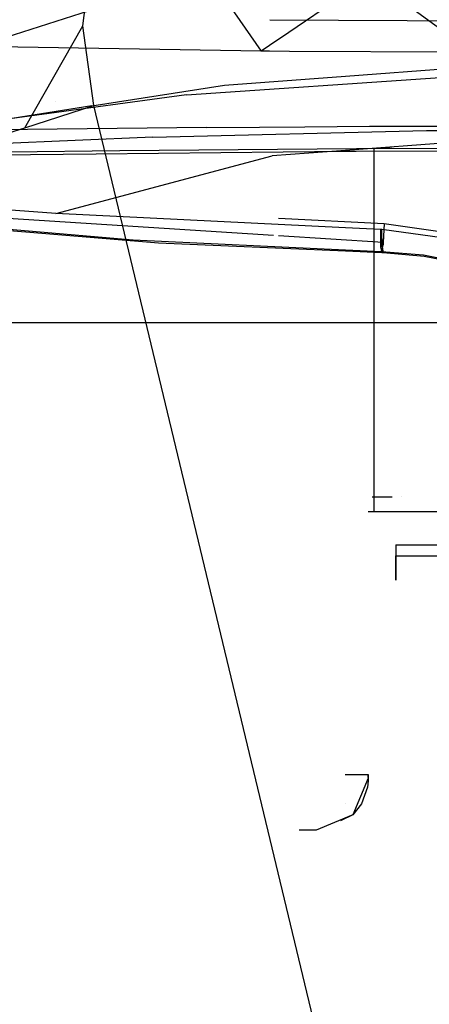
# Model space of a CAD drawing. Units: millimetres. Extents: x -1516 to 1524, y 0 to 7371.
# Drawn here: x -658 to -569, y 1780 to 1995 of the extents above; entities that cross this region are included whole.
import ezdxf

# ---------------------------------------------------------------- set-up
doc = ezdxf.new("R2010")
doc.units = ezdxf.units.MM
doc.layers.add('1', color=7, linetype='CONTINUOUS', true_color=0xffffff)

msp = doc.modelspace()

# ---------------------------------------------------------------- linework, layer by layer
at = {"layer": '1', "color": 18, "linetype": 'CONTINUOUS'}
for p, q in [((-644.459486, 1993.349046, 2330.495596), (-642.280161, 2010.497302, 2331.887007)), ((-644.459486, 1993.349046, 2330.495596), (-642.280161, 2010.497302, 2331.887007)), ((-617.459834, 2004.877061, 641.684175), (-667.27978, 1988.904446, 656.879783)), ((-617.459834, 2004.877061, 641.684175), (-605.651319, 1987.848967, 638.985157)), ((-582.151651, 2004.000157, 636.524081), (-599.686301, 1991.948691, 638.360452)), ((-582.151651, 2004.000157, 636.524081), (-561.614084, 1988.919519, 635.27274)), ((-603.781454, 1994.681793, 754.826199), (-573.934138, 1994.506568, 751.855791)), ((-573.934138, 1994.506568, 751.855791), (-559.850156, 1994.487017, 751.523495)), ((-657.063305, 1971.188515, 2326.253653), (-644.459486, 1993.349046, 2330.495596)), ((-642.068148, 1976.057023, 2329.682589), (-644.459486, 1993.349046, 2330.495596)), ((-642.068148, 1976.057023, 2329.682589), (-644.459486, 1993.349046, 2330.495596)), ((-599.686415, 1991.948612, 638.360464), (-603.848532, 1989.088012, 638.796355)), ((-605.651319, 1987.848967, 638.985157), (-667.27978, 1988.904446, 656.879783)), ((-605.651319, 1987.848967, 638.985157), (-667.27978, 1988.904446, 656.879783)), ((-603.848532, 1989.088012, 638.796355), (-605.651319, 1987.848967, 638.985157)), ((-603.876729, 1987.840238, 638.837154), (-605.651319, 1987.848967, 638.985157)), ((-603.876729, 1987.840238, 638.837154), (-605.651319, 1987.848967, 638.985157)), ((-599.503221, 1987.818724, 638.472398), (-603.876727, 1987.840238, 638.837154)), ((-599.503221, 1987.818724, 638.472398), (-603.876727, 1987.840238, 638.837154)), ((-561.582982, 1987.63219, 635.309804), (-599.503103, 1987.818723, 638.472388)), ((-561.582982, 1987.63219, 635.309804), (-599.503103, 1987.818723, 638.472388)), ((-587.344578, 1982.423853, 714.221637), (-559.849858, 1984.495372, 711.538553)), ((-587.344578, 1982.423853, 714.221637), (-559.849858, 1984.495372, 711.538553)), ((-621.912658, 1978.377074, 684.596181), (-566.811015, 1982.139674, 676.863946)), ((-621.912658, 1978.377074, 684.596181), (-566.811015, 1982.139674, 676.863946)), ((-613.639474, 1980.442733, 716.787636), (-587.344587, 1982.423853, 714.221638)), ((-613.639474, 1980.442733, 716.787636), (-587.344587, 1982.423853, 714.221638)), ((-642.485678, 1975.958794, 723.832786), (-613.639474, 1980.442733, 716.787636)), ((-642.485678, 1975.958794, 723.832786), (-613.639474, 1980.442733, 716.787636)), ((-621.912658, 1978.377074, 684.596181), (-655.994534, 1973.75223, 695.674777)), ((-621.912658, 1978.377074, 684.596181), (-655.994534, 1973.75223, 695.674777)), ((-642.485678, 1975.958794, 723.832786), (-678.958297, 1970.174283, 736.908436)), ((-642.485678, 1975.958794, 723.832786), (-678.958297, 1970.174283, 736.908436)), ((-657.063305, 1971.188515, 2326.253653), (-642.068148, 1976.057023, 2329.682589)), ((-657.063305, 1971.188515, 2326.253653), (-642.068148, 1976.057023, 2329.682589)), ((-650.465715, 1976.991507, 2325.231729), (-650.465715, 1976.991507, 2325.231729)), ((-573.066831, 1688.532561, 2313.243151), (-642.068148, 1976.057023, 2329.682589)), ((-573.066831, 1688.532561, 2313.243151), (-642.068148, 1976.057023, 2329.682589)), ((-655.994534, 1973.75223, 695.674777), (-689.311504, 1969.175547, 710.56354)), ((-655.994534, 1973.75223, 695.674777), (-689.311504, 1969.175547, 710.56354)), ((-617.459834, 1971.256226, 643.667221), (-668.397725, 1970.724076, 659.963727)), ((-617.459834, 1971.256226, 643.667221), (-668.397725, 1970.724076, 659.963727)), ((-661.8554, 1969.640702, 2324.353933), (-657.063305, 1971.188515, 2326.253653)), ((-617.459834, 1971.256226, 643.667221), (-606.047238, 1971.34169, 641.977602)), ((-617.459834, 1971.256226, 643.667221), (-606.047238, 1971.34169, 641.977602)), ((-606.04721, 1971.34169, 641.977598), (-596.161774, 1971.415717, 640.514073)), ((-606.04721, 1971.34169, 641.977598), (-596.161774, 1971.415717, 640.514073)), ((-596.161658, 1971.415718, 640.514056), (-582.151651, 1971.520633, 638.439894)), ((-596.161658, 1971.415718, 640.514056), (-582.151651, 1971.520633, 638.439894)), ((-582.151651, 1971.520633, 638.439894), (-559.849322, 1971.577138, 637.527704)), ((-582.151651, 1971.520633, 638.439894), (-559.849322, 1971.577138, 637.527704)), ((-629.248679, 1969.14956, 671.129107), (-688.049734, 1966.685981, 699.189544)), ((-629.248679, 1969.14956, 671.129107), (-688.049734, 1966.685981, 699.189544)), ((-629.248679, 1969.14956, 671.129107), (-569.741726, 1970.596045, 659.994841)), ((-629.248679, 1969.14956, 671.129107), (-569.741726, 1970.596045, 659.994841)), ((-569.741726, 1970.596045, 659.994841), (-559.849501, 1970.630378, 659.762383)), ((-569.741726, 1970.596045, 659.994841), (-559.849501, 1970.630378, 659.762383)), ((-584.971309, 1966.634721, 655.777454), (-636.388719, 1966.152877, 668.373823)), ((-584.971309, 1966.634721, 655.777454), (-636.388719, 1966.152877, 668.373823)), ((-559.850037, 1968.295783, 731.45467), (-587.344547, 1966.246553, 733.738656)), ((-559.850037, 1968.295783, 731.45467), (-587.344547, 1966.246553, 733.738656)), ((-559.849441, 1966.712207, 654.265642), (-584.971309, 1966.634721, 655.777454)), ((-559.849441, 1966.712207, 654.265642), (-584.971309, 1966.634721, 655.777454)), ((-581.160545, 1966.649503, 1308.156848), (-581.310328, 1966.649474, 1308.671747)), ((-577.262891, 1966.650032, 1302.024693), (-581.160545, 1966.649503, 1308.156848)), ((-581.160545, 1966.649503, 1308.156848), (-581.160545, 1887.641162, 1308.155298)), ((-581.160545, 1966.649503, 1308.156848), (-581.160545, 1887.641162, 1308.155298)), ((-641.524553, 1965.466231, 657.016754), (-665.865242, 1965.166301, 666.137457)), ((-641.524553, 1965.466231, 657.016754), (-665.865242, 1965.166301, 666.137457)), ((-636.388719, 1966.152877, 668.373823), (-660.391331, 1965.875357, 678.898036)), ((-636.388719, 1966.152877, 668.373823), (-660.391331, 1965.875357, 678.898036)), ((-650.328457, 1952.52201, 747.61802), (-603.312969, 1965.05639, 735.065162)), ((-587.348749, 1966.015681, 645.898965), (-641.524553, 1965.466231, 657.016754)), ((-587.348749, 1966.015681, 645.898965), (-641.524553, 1965.466231, 657.016754)), ((-587.344587, 1966.24655, 733.738659), (-603.312969, 1965.05639, 735.065162)), ((-587.344587, 1966.24655, 733.738659), (-603.312969, 1965.05639, 735.065162)), ((-585.058153, 1966.038913, 645.428896), (-587.348621, 1966.015683, 645.898939)), ((-585.058153, 1966.038913, 645.428896), (-587.348621, 1966.015683, 645.898939)), ((-587.344559, 1966.246552, 733.738657), (-587.344559, 1966.246552, 733.738657)), ((-587.344559, 1966.246552, 733.738657), (-587.344559, 1966.246552, 733.738657)), ((-565.342413, 1966.102684, 644.496189), (-585.058153, 1966.038913, 645.428896)), ((-565.342413, 1966.102684, 644.496189), (-585.058153, 1966.038913, 645.428896)), ((-650.328457, 1952.52201, 747.61802), (-669.701993, 1954.029769, 754.161119)), ((-602.964197, 1947.778344, 754.639945), (-673.082113, 1952.251881, 770.619869)), ((-587.344584, 1949.453363, 736.303356), (-650.328457, 1952.52201, 747.61802)), ((-587.344584, 1949.453363, 736.303356), (-650.328457, 1952.52201, 747.61802)), ((-627.99263, 1946.109742, 748.094082), (-675.677776, 1950.004309, 762.682855)), ((-627.99263, 1946.109742, 748.094082), (-675.677776, 1950.004309, 762.682855)), ((-633.50153, 1946.772069, 753.269076), (-674.833894, 1950.322121, 766.782641)), ((-633.50153, 1946.772069, 753.269076), (-674.833894, 1950.322121, 766.782641)), ((-601.918783, 1951.506171, 754.401695), (-578.931034, 1950.394362, 750.873804)), ((-601.918783, 1951.506171, 754.401695), (-578.931034, 1950.394362, 750.873804)), ((-579.768598, 1949.084252, 734.942377), (-587.344543, 1949.453361, 736.303348)), ((-579.768598, 1949.084252, 734.942377), (-587.344543, 1949.453361, 736.303348)), ((-578.931034, 1950.394362, 750.873804), (-579.12755, 1946.257561, 749.207556)), ((-578.931034, 1950.394362, 750.873804), (-579.12755, 1946.257561, 749.207556)), ((-578.931034, 1950.394362, 750.873804), (-559.850156, 1947.656602, 750.195503)), ((-578.931034, 1950.394362, 750.873804), (-559.850156, 1947.656602, 750.195503)), ((-579.12755, 1946.257561, 749.207556), (-601.918783, 1947.711647, 754.401695)), ((-579.452157, 1949.0771, 734.922647), (-579.768598, 1949.084252, 734.942377)), ((-579.452157, 1949.0771, 734.922647), (-579.768598, 1949.084252, 734.942377)), ((-579.768598, 1949.084252, 734.942377), (-579.713464, 1945.303649, 737.093449)), ((-579.768598, 1949.084252, 734.942377), (-579.713464, 1945.303649, 737.093449)), ((-559.850037, 1946.358651, 734.684587), (-579.452157, 1949.0771, 734.922647)), ((-559.850037, 1946.358651, 734.684587), (-579.452157, 1949.0771, 734.922647)), ((-579.415321, 1945.31557, 737.052023), (-579.452157, 1949.0771, 734.922647)), ((-579.415321, 1945.31557, 737.052023), (-579.452157, 1949.0771, 734.922647)), ((-587.344529, 1944.566564, 746.10139), (-633.50153, 1946.772069, 753.269076)), ((-587.344529, 1944.566564, 746.10139), (-633.50153, 1946.772069, 753.269076)), ((-587.344552, 1944.316383, 742.340282), (-627.99263, 1946.109742, 748.094082)), ((-587.344552, 1944.316383, 742.340282), (-627.99263, 1946.109742, 748.094082)), ((-579.713464, 1945.303649, 737.093449), (-579.481184, 1943.969458, 741.22721)), ((-579.713464, 1945.303649, 737.093449), (-579.481184, 1943.969458, 741.22721)), ((-579.4487, 1944.18928, 744.875252), (-579.173267, 1945.733279, 748.669684)), ((-579.4487, 1944.18928, 744.875252), (-579.173267, 1945.733279, 748.669684)), ((-579.415321, 1945.31557, 737.052023), (-579.414368, 1945.297211, 737.074196)), ((-579.415321, 1945.31557, 737.052023), (-579.414368, 1945.297211, 737.074196)), ((-579.414368, 1945.297211, 737.074196), (-579.193592, 1943.962544, 741.207838)), ((-579.414368, 1945.297211, 737.074196), (-579.193592, 1943.962544, 741.207838)), ((-579.12755, 1946.257561, 749.207556), (-579.173267, 1945.733279, 748.669684)), ((-579.12755, 1946.257561, 749.207556), (-579.173267, 1945.733279, 748.669684)), ((-579.4487, 1944.18928, 744.875252), (-587.344527, 1944.566564, 746.101389)), ((-579.4487, 1944.18928, 744.875252), (-587.344527, 1944.566564, 746.101389)), ((-579.481184, 1943.969458, 741.22721), (-587.344527, 1944.316382, 742.340278)), ((-579.481184, 1943.969458, 741.22721), (-587.344527, 1944.316382, 742.340278)), ((-579.465091, 1944.079369, 743.051231), (-579.481184, 1943.969458, 741.22721)), ((-579.465091, 1944.079369, 743.051231), (-579.481184, 1943.969458, 741.22721)), ((-579.337358, 1943.96612, 741.217494), (-579.481184, 1943.969458, 741.22721)), ((-579.337358, 1943.96612, 741.217494), (-579.481184, 1943.969458, 741.22721)), ((-579.465091, 1944.079369, 743.051231), (-579.4487, 1944.18928, 744.875252)), ((-579.465091, 1944.079369, 743.051231), (-579.4487, 1944.18928, 744.875252)), ((-570.390701, 1943.453997, 744.385421), (-579.4487, 1944.18928, 744.875252)), ((-570.390701, 1943.453997, 744.385421), (-579.4487, 1944.18928, 744.875252)), ((-579.193592, 1943.962544, 741.207838), (-579.337358, 1943.96612, 741.217494)), ((-579.193592, 1943.962544, 741.207838), (-579.337358, 1943.96612, 741.217494)), ((-570.223689, 1943.217486, 740.849972), (-579.193592, 1943.962544, 741.207838)), ((-570.223689, 1943.217486, 740.849972), (-579.193592, 1943.962544, 741.207838)), ((-561.474621, 1941.658705, 744.169652), (-570.390701, 1943.453997, 744.385421)), ((-561.474621, 1941.658705, 744.169652), (-570.390701, 1943.453997, 744.385421)), ((-561.380148, 1941.441506, 740.968585), (-570.223689, 1943.217486, 740.849972)), ((-561.380148, 1941.441506, 740.968585), (-570.223689, 1943.217486, 740.849972)), ((-1058.141828, 1928.853005, 283.234119), (1054.527283, 1928.695649, 280.611753)), ((-581.524019, 1890.888184, 1309.022688), (-577.240434, 1890.888184, 1301.987813)), ((-575.125873, 1890.887326, 1442.70717), (-575.125873, 1890.887326, 1442.70717)), ((-581.407189, 1887.655705, 1299.22235), (-582.408905, 1887.655705, 1300.798358)), ((-581.407189, 1887.655705, 1308.570623), (-582.408905, 1887.655705, 1312.446713)), ((-581.407189, 1887.655705, 1308.570623), (-582.408905, 1887.655705, 1312.446713)), ((-581.160545, 1887.641162, 1308.155298), (-581.407189, 1887.655705, 1308.570623)), ((-581.407189, 1887.655705, 1299.22235), (-581.407189, 1887.655705, 1308.570623)), ((-566.085041, 1887.643069, 1275.116086), (-581.407189, 1887.641639, 1299.22235)), ((-581.407189, 1887.641639, 1299.22235), (-581.407189, 1887.641162, 1308.570623)), ((-581.160545, 1887.641162, 1308.155298), (-581.407189, 1887.641162, 1308.570623)), ((-557.862088, 1887.64339, 1271.499991), (-581.160545, 1887.641162, 1308.155298)), ((-557.862088, 1887.64339, 1271.499991), (-581.160545, 1887.641162, 1308.155298)), ((-576.404154, 1880.491227, 785.804689), (-576.404154, 1875.423402, 783.865511)), ((-576.404154, 1880.491227, 785.804689), (-561.145365, 1880.491227, 785.804689)), ((-576.404154, 1873.817176, 773.794949), (-576.404154, 1878.030509, 770.375669)), ((-576.404154, 1878.030509, 770.375669), (-561.145365, 1878.030509, 770.375669)), ((-576.404154, 1875.423402, 783.865511), (-576.404154, 1872.787684, 779.122531)), ((-576.404154, 1872.787684, 779.122531), (-576.404154, 1873.817176, 773.794949)), ((-587.400019, 1830.462426, 1323.996663), (-582.408905, 1830.462426, 1323.996663)), ((-587.400019, 1830.462426, 1323.996663), (-582.408905, 1830.462426, 1323.996663)), ((-587.400019, 1830.462426, 1321.34676), (-582.408905, 1830.462426, 1321.34676)), ((-587.400019, 1830.462426, 1321.34676), (-582.408905, 1830.462426, 1321.34676)), ((-582.408905, 1829.712361, 1283.876657), (-585.733235, 1821.686715, 1283.876657)), ((-582.408905, 1829.712361, 1318.352938), (-582.423508, 1829.136819, 1317.463756)), ((-582.408905, 1829.712361, 1318.352938), (-582.423508, 1829.136819, 1317.463756)), ((-582.408905, 1829.811119, 1326.427088), (-582.408905, 1830.462426, 1323.996663)), ((-582.408905, 1830.462426, 1323.996663), (-582.408905, 1830.462426, 1321.34676)), ((-582.408905, 1830.462426, 1321.34676), (-582.408905, 1829.712361, 1318.352938)), ((-582.408905, 1829.712361, 1312.446713), (-582.408905, 1829.712361, 1283.876657)), ((-582.408905, 1829.712361, 1318.352938), (-582.408905, 1829.712361, 1312.448263)), ((-582.582653, 1827.734202, 1316.130877), (-583.886623, 1824.112386, 1314.996719)), ((-582.582653, 1827.734202, 1316.130877), (-583.886623, 1824.112386, 1314.996719)), ((-582.423508, 1829.136819, 1317.463756), (-582.582653, 1827.734202, 1316.130877)), ((-582.423508, 1829.136819, 1317.463756), (-582.582653, 1827.734202, 1316.130877)), ((-587.4089, 1824.124844, 1315.000057), (-587.4089, 1824.112386, 1314.996719)), ((-583.886623, 1824.112386, 1314.996719), (-585.733235, 1821.686715, 1314.996719)), ((-585.733235, 1821.686715, 1283.876657), (-593.758941, 1818.362445, 1283.876657)), ((-585.733235, 1821.686715, 1314.996719), (-588.463531, 1820.411985, 1314.996719)), ((-593.758941, 1818.362445, 1283.876657), (-597.423833, 1818.362445, 1283.876657)), ((-593.758941, 1818.362445, 1283.876657), (-593.758941, 1818.362445, 1312.874316)), ((-593.758941, 1818.362445, 1283.876657), (-593.758941, 1818.362445, 1312.874316))]:
    msp.add_line(p, q, dxfattribs=at)

doc.saveas('drawing.dxf')
